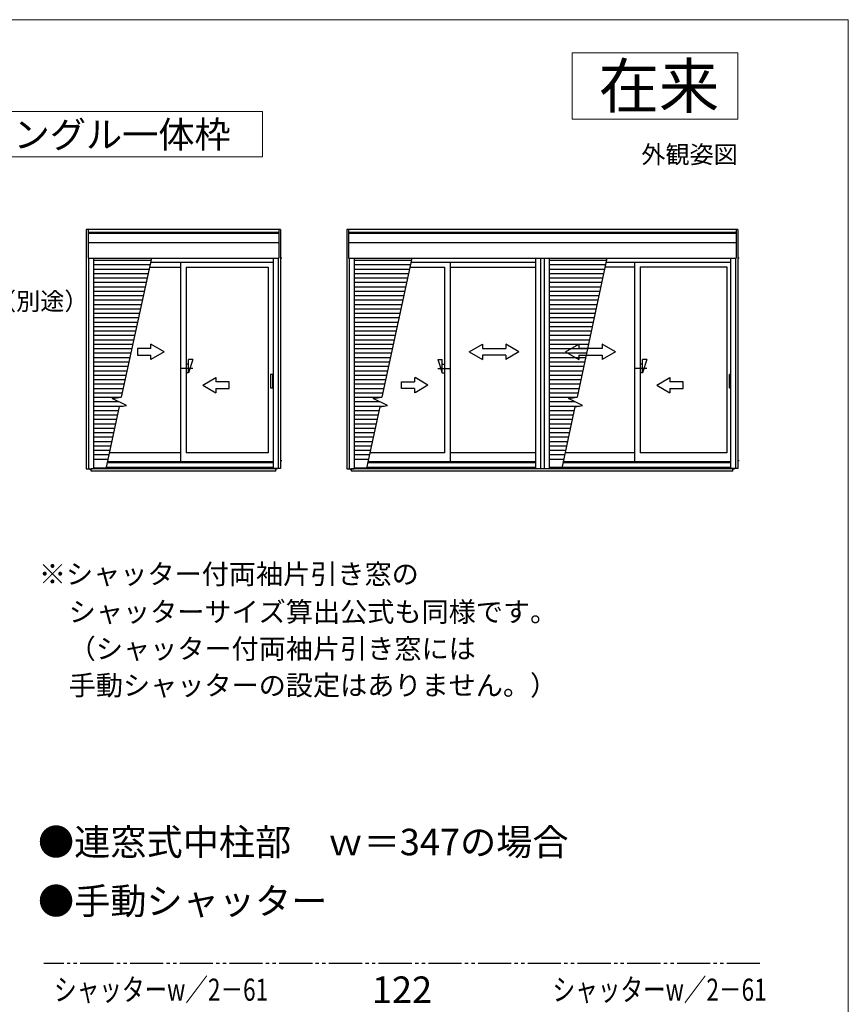
# Model space of a CAD drawing. Extents: x 0 to 1050, y 0 to 1568.
# Drawn here: x 675 to 1050, y 1084 to 1530 of the extents above; entities that cross this region are included whole.
import ezdxf
from ezdxf.enums import TextEntityAlignment as Align

# ---------------------------------------------------------------- set-up
doc = ezdxf.new("R2010")
doc.units = 0
doc.linetypes.add('YDIVIDE_1', pattern=[15, 10, -1, 1, -1, 1, -1])
for name, color, linetype, lineweight in [('USER1', 3, 'CONTINUOUS', 13), ('YKK_13', 4, 'CONTINUOUS', 30), ('YKK_A1', 4, 'CONTINUOUS', 30), ('YKK_D', 6, 'CONTINUOUS', 13), ('YKK_ZWAK', 7, 'CONTINUOUS', 30)]:
    doc.layers.add(name, color=color, linetype=linetype, lineweight=lineweight)
doc.styles.get("Standard").update_dxf_attribs({"font": 'txt.shx', "bigfont": 'BIGFONT'})
doc.styles.add('text-b', font='txt.shx', dxfattribs={"bigfont": 'extfont2.shx'})

msp = doc.modelspace()

# ---------------------------------------------------------------- linework, layer by layer
at = {"layer": 'USER1'}
for p, q in [((925, 1515), (1000, 1515)), ((925, 1485), (925, 1515)), ((1000, 1515), (1000, 1485)), ((785, 1488.5), (523, 1488.5)), ((785, 1468), (785, 1488.5)), ((1000, 1485), (925, 1485)), ((523, 1468), (785, 1468))]:
    msp.add_line(p, q, dxfattribs=at)
at = {"layer": 'YKK_13', "linetype": 'YDIVIDE_1', "ltscale": 1.5}
msp.add_line((1010, 1102.78), (686, 1102.78), dxfattribs=at)
at = {"layer": 'YKK_A1', "linetype": 'ByBlock', "lineweight": -2, "ltscale": 0.5}
for p, q in [((705.2, 1435), (705.2, 1326.75)), ((793.1, 1435), (705.2, 1435)), ((706, 1435), (706, 1422)), ((792.3, 1435), (792.3, 1422)), ((793.1, 1435), (793.1, 1326.85)), ((823.1, 1435), (823.1, 1326.75)), ((1000, 1435), (823.1, 1435)), ((823.9, 1435), (823.9, 1422)), ((999.2, 1435), (999.2, 1422)), ((1000, 1435), (1000, 1326.85)), ((792.3, 1433.72), (706, 1433.72)), ((792.3, 1433.25), (706, 1433.25)), ((999.2, 1433.72), (823.9, 1433.72)), ((999.2, 1433.25), (823.9, 1433.25)), ((792.3, 1429.05), (706, 1429.05)), ((999.2, 1429.05), (823.9, 1429.05)), ((706, 1422), (792.3, 1422)), ((706.2, 1422), (706.2, 1326.75)), ((708.45, 1422), (708.45, 1326.75)), ((734.67, 1422), (721.05, 1359.19)), ((789.85, 1422), (789.85, 1326.85)), ((792.1, 1422), (792.1, 1326.85)), ((793.77, 1422), (793.1, 1422)), ((823.9, 1422), (999.2, 1422)), ((824.1, 1422), (824.1, 1326.75)), ((826.35, 1422), (826.35, 1326.75)), ((852.57, 1422), (839.01, 1359.17)), ((940.82, 1422), (927.26, 1359.17)), ((996.75, 1422), (996.75, 1326.85)), ((999, 1422), (999, 1326.85)), ((1000.67, 1422), (1000, 1422)), ((733.8, 1418), (747.9, 1418)), ((734.3, 1420.3), (789.85, 1420.3)), ((747.9, 1420.3), (747.9, 1329.85)), ((750.4, 1418), (787.45, 1418)), ((750.4, 1418), (750.4, 1333.9)), ((787.45, 1418), (787.45, 1333.9)), ((851.71, 1418), (867.29, 1418)), ((852.21, 1420.3), (908.5, 1420.3)), ((867.29, 1418), (867.29, 1333.9)), ((869.79, 1420.3), (869.79, 1329.85)), ((869.79, 1418), (908.5, 1418)), ((939.98, 1418.1), (953.31, 1418.1)), ((940.46, 1420.3), (996.75, 1420.3)), ((953.31, 1420.3), (953.31, 1329.85)), ((955.81, 1418.1), (995.1, 1418.1)), ((955.81, 1418.1), (955.81, 1333.9)), ((995.1, 1418.1), (995.1, 1333.9)), ((734.4, 1381.15), (734.4, 1383.11)), ((740.4, 1379.65), (734.4, 1383.11)), ((878.5, 1379.65), (884.5, 1383.11)), ((884.5, 1383.11), (884.5, 1381.15)), ((895, 1383.11), (895, 1381.15)), ((901, 1379.65), (895, 1383.11)), ((922.1, 1379.65), (928.1, 1383.11)), ((928.1, 1383.11), (928.1, 1381.15)), ((938.6, 1383.11), (938.6, 1381.15)), ((944.6, 1379.65), (938.6, 1383.11)), ((708.45, 1381.15), (725.81, 1381.15)), ((708.45, 1379.15), (725.38, 1379.15)), ((708.45, 1377.15), (724.95, 1377.15)), ((734.4, 1381.15), (728.4, 1381.15)), ((728.4, 1381.15), (728.4, 1378.15)), ((728.4, 1378.15), (734.4, 1378.15)), ((740.4, 1379.65), (734.4, 1376.19)), ((734.4, 1376.19), (734.4, 1378.15)), ((878.5, 1379.65), (884.5, 1376.15)), ((884.5, 1381.15), (895, 1381.15)), ((884.5, 1378.15), (884.5, 1376.15)), ((895, 1378.15), (884.5, 1378.15)), ((901, 1379.65), (895, 1376.15)), ((895, 1378.15), (895, 1376.15)), ((922.1, 1379.65), (928.1, 1376.15)), ((938.6, 1381.15), (928.1, 1381.15)), ((928.1, 1378.15), (938.6, 1378.15)), ((928.1, 1378.15), (928.1, 1376.15)), ((944.6, 1379.65), (938.6, 1376.15)), ((938.6, 1378.15), (938.6, 1376.15)), ((708.45, 1375.15), (724.51, 1375.15)), ((708.45, 1373.15), (724.08, 1373.15)), ((751.4, 1374.15), (750.4, 1374.15)), ((753.4, 1376.15), (751.4, 1370.15)), ((753.4, 1376.15), (751.4, 1376.15)), ((751.4, 1370.15), (751.4, 1376.15)), ((826.35, 1375.15), (842.46, 1375.15)), ((826.35, 1373.15), (842.03, 1373.15)), ((864.29, 1376.15), (866.29, 1370.15)), ((864.29, 1376.15), (866.29, 1376.15)), ((866.29, 1370.15), (866.29, 1376.15)), ((866.29, 1374.15), (867.29, 1374.15)), ((914.6, 1375.15), (930.71, 1375.15)), ((914.6, 1373.15), (930.28, 1373.15)), ((956.81, 1374.15), (955.81, 1374.15)), ((958.81, 1376.15), (956.81, 1370.15)), ((958.81, 1376.15), (956.81, 1376.15)), ((956.81, 1370.15), (956.81, 1376.15)), ((708.45, 1371.15), (723.65, 1371.15)), ((708.45, 1369.15), (723.21, 1369.15)), ((753.4, 1372.15), (747.8, 1372.15)), ((751.4, 1370.15), (750.4, 1370.15)), ((757.9, 1364.65), (763.9, 1368.11)), ((763.9, 1368.11), (763.9, 1366.15)), ((788.5, 1369.25), (788.5, 1363.55)), ((789.5, 1369.4), (788.65, 1369.4)), ((789.65, 1363.55), (789.65, 1369.25)), ((826.35, 1371.15), (841.6, 1371.15)), ((826.35, 1369.15), (841.17, 1369.15)), ((853.79, 1368.11), (853.79, 1366.15)), ((859.79, 1364.65), (854.09, 1368.11)), ((864.29, 1372.15), (869.89, 1372.15)), ((866.29, 1370.15), (867.29, 1370.15)), ((914.6, 1371.15), (929.85, 1371.15)), ((914.6, 1369.15), (929.42, 1369.15)), ((958.81, 1372.15), (953.21, 1372.15)), ((956.81, 1370.15), (955.81, 1370.15)), ((963.31, 1364.65), (969.31, 1368.11)), ((969.31, 1368.11), (969.31, 1366.15)), ((708.45, 1367.15), (722.78, 1367.15)), ((708.45, 1365.15), (722.34, 1365.15)), ((757.9, 1364.65), (763.9, 1361.19)), ((769.9, 1366.15), (763.9, 1366.15)), ((769.9, 1363.15), (769.9, 1366.15)), ((826.35, 1367.15), (840.74, 1367.15)), ((826.35, 1365.15), (840.3, 1365.15)), ((847.79, 1366.15), (853.79, 1366.15)), ((847.79, 1363.15), (847.79, 1366.15)), ((859.79, 1364.65), (854.09, 1361.19)), ((914.6, 1367.15), (928.99, 1367.15)), ((914.6, 1365.15), (928.55, 1365.15)), ((963.31, 1364.65), (969.31, 1361.19)), ((975.31, 1366.15), (969.31, 1366.15)), ((975.31, 1363.15), (975.31, 1366.15)), ((708.45, 1363.15), (721.91, 1363.15)), ((708.45, 1361.15), (721.48, 1361.15)), ((717, 1358.58), (721.05, 1359.19)), ((763.9, 1363.15), (769.9, 1363.15)), ((763.9, 1363.15), (763.9, 1361.19)), ((788.65, 1363.4), (789.5, 1363.4)), ((826.35, 1363.15), (839.87, 1363.15)), ((826.35, 1361.15), (839.44, 1361.15)), ((835.09, 1358.58), (839.01, 1359.17)), ((853.79, 1363.15), (847.79, 1363.15)), ((853.79, 1363.15), (853.79, 1361.19)), ((914.6, 1363.15), (928.12, 1363.15)), ((914.6, 1361.15), (927.69, 1361.15)), ((923.34, 1358.58), (927.26, 1359.17)), ((969.31, 1363.15), (969.31, 1361.19)), ((969.31, 1363.15), (975.31, 1363.15)), ((708.45, 1359.15), (720.76, 1359.15)), ((708.45, 1357.15), (719.84, 1357.15)), ((708.45, 1355.15), (721.97, 1355.15)), ((720.11, 1354.87), (713.99, 1326.65)), ((723.39, 1355.36), (717, 1358.58)), ((720.11, 1354.87), (723.39, 1355.36)), ((826.35, 1359.15), (839.01, 1359.15)), ((826.35, 1357.15), (837.93, 1357.15)), ((826.35, 1355.15), (840.06, 1355.15)), ((838.08, 1354.85), (832.08, 1327.05)), ((841.48, 1355.36), (835.09, 1358.58)), ((838.08, 1354.85), (841.48, 1355.36)), ((914.6, 1359.15), (927.26, 1359.15)), ((914.6, 1357.15), (926.18, 1357.15)), ((914.6, 1355.15), (928.31, 1355.15)), ((926.33, 1354.85), (920.33, 1327.05)), ((929.73, 1355.36), (923.34, 1358.58)), ((926.33, 1354.85), (929.73, 1355.36)), ((708.45, 1353.15), (719.74, 1353.15)), ((708.45, 1351.15), (719.31, 1351.15)), ((826.35, 1353.15), (837.71, 1353.15)), ((826.35, 1351.15), (837.28, 1351.15)), ((914.6, 1353.15), (925.96, 1353.15)), ((914.6, 1351.15), (925.53, 1351.15)), ((708.45, 1349.15), (718.87, 1349.15)), ((708.45, 1347.15), (718.44, 1347.15)), ((826.35, 1349.15), (836.85, 1349.15)), ((826.35, 1347.15), (836.42, 1347.15)), ((914.6, 1349.15), (925.1, 1349.15)), ((914.6, 1347.15), (924.67, 1347.15)), ((708.45, 1345.15), (718.01, 1345.15)), ((708.45, 1343.15), (717.57, 1343.15)), ((826.35, 1345.15), (835.99, 1345.15)), ((826.35, 1343.15), (835.56, 1343.15)), ((914.6, 1345.15), (924.24, 1345.15)), ((914.6, 1343.15), (923.81, 1343.15)), ((708.45, 1341.15), (717.14, 1341.15)), ((708.45, 1339.15), (716.71, 1339.15)), ((708.45, 1337.15), (716.27, 1337.15)), ((826.35, 1341.15), (835.13, 1341.15)), ((826.35, 1339.15), (834.69, 1339.15)), ((826.35, 1337.15), (834.26, 1337.15)), ((914.6, 1341.15), (923.38, 1341.15)), ((914.6, 1339.15), (922.94, 1339.15)), ((914.6, 1337.15), (922.51, 1337.15)), ((708.45, 1335.15), (715.84, 1335.15)), ((708.45, 1333.15), (715.4, 1333.15)), ((747.85, 1333.9), (715.57, 1333.9)), ((787.45, 1333.9), (750.45, 1333.9)), ((826.35, 1335.15), (833.83, 1335.15)), ((826.35, 1333.15), (833.4, 1333.15)), ((867.24, 1333.9), (833.56, 1333.9)), ((908.5, 1333.9), (869.84, 1333.9)), ((914.6, 1335.15), (922.08, 1335.15)), ((914.6, 1333.15), (921.65, 1333.15)), ((953.31, 1333.9), (921.81, 1333.9)), ((995.1, 1333.9), (955.81, 1333.9)), ((708.45, 1331.15), (714.97, 1331.15)), ((793.1, 1330.5), (793.69, 1330.5)), ((826.35, 1331.15), (832.97, 1331.15)), ((914.6, 1331.15), (921.22, 1331.15)), ((1000, 1330.5), (1000.59, 1330.5)), ((705.2, 1326.75), (707.9, 1326.75)), ((706.9, 1326.75), (706.9, 1326.3)), ((707.37, 1325.65), (707.37, 1326.75)), ((790.92, 1326.65), (707.37, 1326.65)), ((790.92, 1325.65), (707.37, 1325.65)), ((714.08, 1327.05), (708.45, 1327.05)), ((789.85, 1327.3), (714.14, 1327.3)), ((793.1, 1326.85), (789.85, 1326.85)), ((790.92, 1325.65), (790.92, 1326.85)), ((791.4, 1326.4), (791.4, 1326.85)), ((823.1, 1326.75), (826.35, 1326.75)), ((824.8, 1326.75), (824.8, 1326.3)), ((825.27, 1325.65), (825.27, 1326.75)), ((997.82, 1326.65), (825.27, 1326.65)), ((997.82, 1325.65), (825.27, 1325.65)), ((832.04, 1327.05), (826.35, 1327.05)), ((908.5, 1327.3), (832.14, 1327.3)), ((996.75, 1327.3), (914.6, 1327.3)), ((920.29, 1327.05), (914.6, 1327.05)), ((1000, 1326.85), (996.75, 1326.85)), ((997.82, 1325.65), (997.82, 1326.85)), ((998.3, 1326.4), (998.3, 1326.85))]:
    msp.add_line(p, q, dxfattribs=at)
at = {"layer": 'YKK_A1', "linetype": 'ByBlock', "lineweight": -2}
for p, q in [((908.5, 1422), (908.5, 1326.65)), ((914.6, 1422), (914.6, 1326.65)), ((708.45, 1421.15), (734.49, 1421.15)), ((708.45, 1419.15), (734.05, 1419.15)), ((708.45, 1417.15), (733.62, 1417.15)), ((826.35, 1421.15), (852.39, 1421.15)), ((826.35, 1419.15), (851.96, 1419.15)), ((826.35, 1417.15), (851.53, 1417.15)), ((914.6, 1421.15), (940.64, 1421.15)), ((914.6, 1419.15), (940.21, 1419.15)), ((914.6, 1417.15), (939.78, 1417.15)), ((708.45, 1415.15), (733.19, 1415.15)), ((708.45, 1413.15), (732.75, 1413.15)), ((826.35, 1415.15), (851.09, 1415.15)), ((826.35, 1413.15), (850.66, 1413.15)), ((914.6, 1415.15), (939.34, 1415.15)), ((914.6, 1413.15), (938.91, 1413.15)), ((708.45, 1411.15), (732.32, 1411.15)), ((708.45, 1409.15), (731.89, 1409.15)), ((826.35, 1411.15), (850.23, 1411.15)), ((826.35, 1409.15), (849.8, 1409.15)), ((914.6, 1411.15), (938.48, 1411.15)), ((914.6, 1409.15), (938.05, 1409.15)), ((708.45, 1407.15), (731.45, 1407.15)), ((708.45, 1405.15), (731.02, 1405.15)), ((826.35, 1407.15), (849.37, 1407.15)), ((826.35, 1405.15), (848.94, 1405.15)), ((914.6, 1407.15), (937.62, 1407.15)), ((914.6, 1405.15), (937.19, 1405.15)), ((708.45, 1403.15), (730.58, 1403.15)), ((708.45, 1401.15), (730.15, 1401.15)), ((826.35, 1403.15), (848.5, 1403.15)), ((826.35, 1401.15), (848.07, 1401.15)), ((914.6, 1403.15), (936.75, 1403.15)), ((914.6, 1401.15), (936.32, 1401.15)), ((708.45, 1399.15), (729.72, 1399.15)), ((708.45, 1397.15), (729.28, 1397.15)), ((708.45, 1395.15), (728.85, 1395.15)), ((826.35, 1399.15), (847.64, 1399.15)), ((826.35, 1397.15), (847.21, 1397.15)), ((826.35, 1395.15), (846.78, 1395.15)), ((914.6, 1399.15), (935.89, 1399.15)), ((914.6, 1397.15), (935.46, 1397.15)), ((914.6, 1395.15), (935.03, 1395.15)), ((708.45, 1393.15), (728.42, 1393.15)), ((708.45, 1391.15), (727.98, 1391.15)), ((826.35, 1393.15), (846.35, 1393.15)), ((826.35, 1391.15), (845.92, 1391.15)), ((914.6, 1393.15), (934.6, 1393.15)), ((914.6, 1391.15), (934.17, 1391.15)), ((708.45, 1389.15), (727.55, 1389.15)), ((708.45, 1387.15), (727.11, 1387.15)), ((826.35, 1389.15), (845.48, 1389.15)), ((826.35, 1387.15), (845.05, 1387.15)), ((914.6, 1389.15), (933.73, 1389.15)), ((914.6, 1387.15), (933.3, 1387.15)), ((708.45, 1385.15), (726.68, 1385.15)), ((708.45, 1383.15), (726.25, 1383.15)), ((826.35, 1385.15), (844.62, 1385.15)), ((826.35, 1383.15), (844.19, 1383.15)), ((914.6, 1385.15), (932.87, 1385.15)), ((914.6, 1383.15), (932.44, 1383.15)), ((708.45, 1379.15), (725.38, 1379.15)), ((708.45, 1379.15), (725.38, 1379.15)), ((708.45, 1379.15), (725.38, 1379.15)), ((708.45, 1377.15), (724.95, 1377.15)), ((708.45, 1377.15), (724.95, 1377.15)), ((826.35, 1381.15), (843.76, 1381.15)), ((826.35, 1381.15), (843.76, 1381.15)), ((826.35, 1379.15), (843.33, 1379.15)), ((826.35, 1377.15), (842.89, 1377.15)), ((826.35, 1377.15), (842.89, 1377.15)), ((914.6, 1381.15), (932.01, 1381.15)), ((914.6, 1381.15), (932.01, 1381.15)), ((914.6, 1379.15), (931.58, 1379.15)), ((914.6, 1377.15), (931.14, 1377.15)), ((914.6, 1377.15), (931.14, 1377.15)), ((789.85, 1329.47), (714.61, 1329.47)), ((789.85, 1329.85), (714.69, 1329.85)), ((908.5, 1329.47), (832.61, 1329.47)), ((908.5, 1329.85), (832.69, 1329.85)), ((996.75, 1329.47), (920.86, 1329.47)), ((996.75, 1329.85), (920.94, 1329.85))]:
    msp.add_line(p, q, dxfattribs=at)
at = {"layer": 'YKK_A1'}
for p, q in [((910.77, 1422), (910.77, 1326.65)), ((912.32, 1422), (912.32, 1326.65)), ((996.15, 1369.25), (996.15, 1363.55)), ((996.75, 1369.4), (996.3, 1369.4)), ((996.3, 1363.4), (996.75, 1363.4))]:
    msp.add_line(p, q, dxfattribs=at)
at = {"layer": 'YKK_A1', "linetype": 'ByBlock', "lineweight": -2, "ltscale": 0.5}
for centre, major_axis, start_param, end_param in [((788.65, 1369.25), (-0.106, 0.106), -0.785398, 0.785398), ((789.5, 1369.25), (0.106, 0.106), 5.497787, 7.068583), ((788.65, 1363.55), (0.106, 0.106), 2.356194, 3.926991), ((789.5, 1363.55), (-0.106, 0.106), 2.356194, 3.926991)]:
    msp.add_ellipse(centre, major_axis=major_axis, ratio=1, start_param=start_param, end_param=end_param, dxfattribs=at)
at = {"layer": 'YKK_A1'}
for centre, major_axis in [((996.3, 1369.25), (0.106, 0.106)), ((996.3, 1363.55), (-0.106, 0.106))]:
    msp.add_ellipse(centre, major_axis=major_axis, ratio=1, start_param=0.785398, end_param=2.356194, dxfattribs=at)
at = {"layer": 'YKK_ZWAK', "lineweight": 20}
for p, q in [((1050, 1530), (0, 1530)), ((1050, 0), (1050, 1530))]:
    msp.add_line(p, q, dxfattribs=at)

# ---------------------------------------------------------------- texts
at = {"layer": 'USER1'}
for s, height, p in [('在来', 20, (991.6, 1490)), ('外観姿図', 8, (1000, 1465))]:
    msp.add_text(s, height=height, dxfattribs=at).set_placement(p, align=Align.RIGHT)
for s, p in [('在来／半外付型／アングル一体枠', (525, 1472)), ('●連窓式中柱部\u3000ｗ＝347の場合', (683.36, 1151.82)), ('●手動シャッター', (683.36, 1125.09))]:
    msp.add_text(s, height=12, dxfattribs=at).set_placement(p)
at = {"layer": 'USER1', "style": 'text-b'}
for s, p in [('※シャッター付両袖片引き窓の', (683.77, 1274.6)), ('\u3000シャッターサイズ算出公式も同様です。', (685, 1257.5)), ('\u3000（シャッター付両袖片引き窓には', (685, 1240.81)), ('\u3000手動シャッターの設定はありません。）', (685, 1224.23))]:
    msp.add_text(s, height=9, dxfattribs=at).set_placement(p)
at = {"layer": 'YKK_D', "style": 'text-b'}
for s, height, p in [('防湿気密フィルム（別途）', 8, (575.26, 1398.59)), ('122', 12, (834.43, 1084.97))]:
    msp.add_text(s, height=height, dxfattribs=at).set_placement(p)
at = {"layer": 'YKK_D', "style": 'text-b', "width": 0.75}
for p in [(690.65, 1085.99), (916.2, 1085.99)]:
    msp.add_text('シャッターw／2－61', height=10, dxfattribs=at).set_placement(p)

doc.saveas('drawing.dxf')
